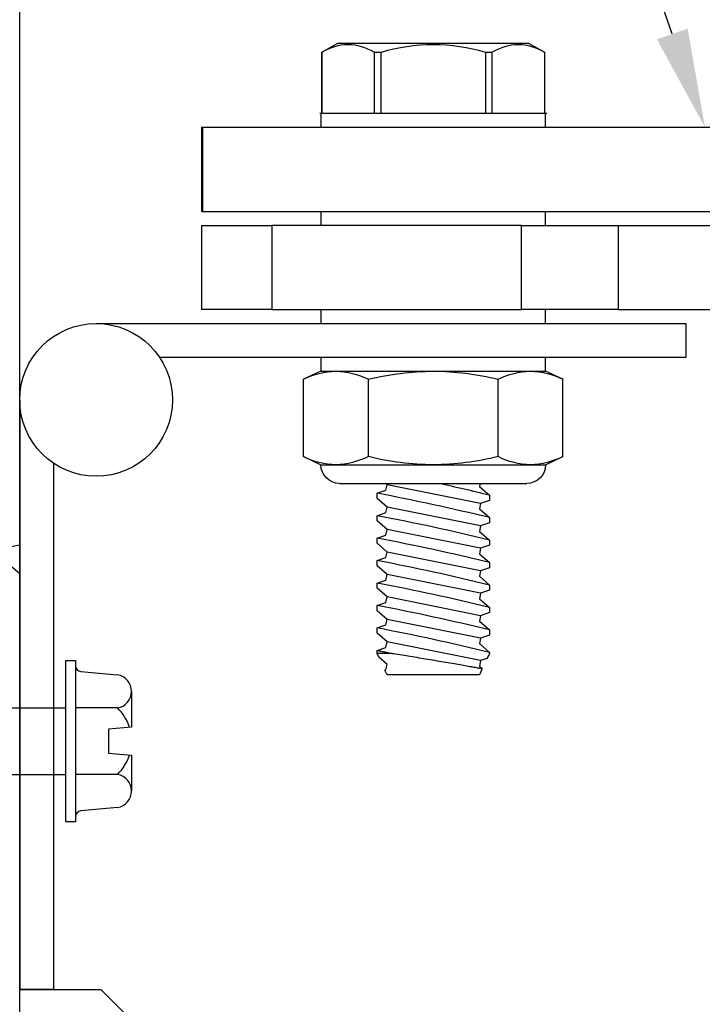
# Model space of a CAD drawing. Units: inches. Extents: x 189.1 to 210, y 7.6 to 21.1.
# Drawn here: x 195.7 to 197.2, y 15.7 to 17.9 of the extents above; entities that cross this region are included whole.
import ezdxf
from ezdxf import colors
from ezdxf.entities.mleader import LeaderData, LeaderLine
from ezdxf.math import Vec2, Vec3

# ---------------------------------------------------------------- set-up
doc = ezdxf.new("R2010")
doc.units = ezdxf.units.IN
doc.header["$MEASUREMENT"] = 0
for name, color, linetype in [('ANCHOR', 3, 'Continuous'), ('CONST', 2, 'Continuous'), ('DIM', 6, 'Continuous'), ('DRAWING', 3, 'Continuous'), ('FRMAE', 4, 'Continuous'), ('Hatch', 8, 'Continuous'), ('PANTOGRAPH', 3, 'Continuous'), ('R-DETL-FAST', 3, 'Continuous')]:
    doc.layers.add(name, color=color, linetype=linetype)
doc.styles.add('ARIAL', font='arial.ttf', dxfattribs={"height": 0.1})

# ---------------------------------------------------------------- blocks, each defined once
blk = doc.blocks.new('3-16 X 1 3-4 HH TAPCON')
at = {"layer": 'DRAWING'}
for p, q in [((-0.1109, 0.1462), (-0.0312, 0.1462)), ((-0.0312, 0.1462), (-0.0267, 0.0946)), ((0.0267, 0.0946), (0.0312, 0.1462)), ((0.0312, 0.1462), (0.1109, 0.1462)), ((-0.1551, 0.0333), (-0.1479, 0.1148)), ((-0.074, 0.1148), (-0.074, 0.0215)), ((0.074, 0.1148), (0.074, 0.0215)), ((0.1479, 0.1148), (0.1551, 0.0333)), ((-0.0267, 0.0946), (0.0267, 0.0946)), ((-0.074, 0.0215), (0.074, 0.0215)), ((-0.074, -0.2111), (-0.074, 0)), ((0.074, -0.1665), (0.074, 0)), ((0.061, -0.1624), (-0.061, -0.207)), ((0.105, -0.1762), (0.061, -0.1624)), ((0.105, -0.1762), (-0.105, -0.2209)), ((0.061, -0.1901), (-0.061, -0.2347)), ((0.061, -0.1901), (0.105, -0.1762)), ((0.061, -0.2324), (0.061, -0.1901)), ((-0.061, -0.207), (-0.105, -0.2209)), ((-0.105, -0.2209), (-0.061, -0.2347)), ((0.081, -0.2387), (-0.081, -0.2834)), ((0.061, -0.2324), (-0.061, -0.2771)), ((-0.061, -0.2771), (-0.061, -0.2347)), ((0.081, -0.2387), (0.061, -0.2324)), ((0.061, -0.245), (0.081, -0.2387)), ((0.061, -0.245), (-0.061, -0.2897)), ((0.061, -0.2874), (0.061, -0.245)), ((-0.061, -0.2771), (-0.081, -0.2834)), ((-0.081, -0.2834), (-0.061, -0.2897)), ((0.105, -0.3012), (-0.105, -0.3459)), ((0.061, -0.2874), (-0.061, -0.332)), ((-0.061, -0.332), (-0.061, -0.2897)), ((0.105, -0.3012), (0.061, -0.2874)), ((0.061, -0.3151), (0.105, -0.3012)), ((0.061, -0.3151), (-0.061, -0.3597)), ((0.061, -0.3574), (0.061, -0.3151)), ((-0.061, -0.332), (-0.105, -0.3459)), ((-0.105, -0.3459), (-0.061, -0.3597)), ((0.081, -0.3637), (-0.081, -0.4084)), ((0.061, -0.3574), (-0.061, -0.4021)), ((-0.061, -0.4021), (-0.061, -0.3597)), ((0.061, -0.37), (-0.061, -0.4147)), ((0.081, -0.3637), (0.061, -0.3574)), ((0.061, -0.37), (0.081, -0.3637)), ((0.061, -0.4124), (0.061, -0.37)), ((-0.061, -0.4021), (-0.081, -0.4084)), ((-0.081, -0.4084), (-0.061, -0.4147)), ((0.061, -0.4124), (-0.061, -0.457)), ((-0.061, -0.457), (-0.061, -0.4147)), ((0.105, -0.4262), (0.061, -0.4124)), ((0.105, -0.4262), (-0.105, -0.4709)), ((0.061, -0.4401), (0.105, -0.4262)), ((-0.061, -0.457), (-0.105, -0.4709)), ((0.061, -0.4401), (-0.061, -0.4847)), ((0.061, -0.4824), (0.061, -0.4401)), ((-0.105, -0.4709), (-0.061, -0.4847)), ((0.081, -0.4887), (-0.081, -0.5334)), ((0.061, -0.4824), (-0.061, -0.5271)), ((-0.061, -0.5271), (-0.061, -0.4847)), ((0.061, -0.495), (-0.061, -0.5397)), ((0.081, -0.4887), (0.061, -0.4824)), ((0.061, -0.495), (0.081, -0.4887)), ((0.061, -0.5374), (0.061, -0.495)), ((-0.061, -0.5271), (-0.081, -0.5334)), ((-0.081, -0.5334), (-0.061, -0.5397)), ((0.061, -0.5374), (-0.061, -0.582)), ((-0.061, -0.582), (-0.061, -0.5397)), ((0.105, -0.5512), (0.061, -0.5374)), ((0.105, -0.5512), (-0.105, -0.5959)), ((0.061, -0.5651), (-0.061, -0.6097)), ((0.061, -0.5651), (0.105, -0.5512)), ((0.061, -0.6074), (0.061, -0.5651)), ((-0.061, -0.582), (-0.105, -0.5959)), ((-0.105, -0.5959), (-0.061, -0.6097)), ((0.081, -0.6137), (-0.081, -0.6584)), ((0.061, -0.6074), (-0.061, -0.6521)), ((-0.061, -0.6521), (-0.061, -0.6097)), ((0.081, -0.6137), (0.061, -0.6074)), ((0.061, -0.62), (0.081, -0.6137)), ((0.061, -0.62), (-0.061, -0.6647)), ((0.061, -0.6624), (0.061, -0.62)), ((-0.061, -0.6521), (-0.081, -0.6584)), ((0.105, -0.6762), (-0.105, -0.7209)), ((-0.081, -0.6584), (-0.061, -0.6647)), ((0.061, -0.6624), (-0.061, -0.707)), ((-0.061, -0.707), (-0.061, -0.6647)), ((0.105, -0.6762), (0.061, -0.6624)), ((0.061, -0.6901), (0.105, -0.6762)), ((0.061, -0.6901), (-0.061, -0.7347)), ((0.061, -0.7324), (0.061, -0.6901)), ((-0.061, -0.707), (-0.105, -0.7209)), ((-0.105, -0.7209), (-0.061, -0.7347)), ((0.081, -0.7387), (-0.081, -0.7834)), ((0.061, -0.7324), (-0.061, -0.7771)), ((-0.061, -0.7771), (-0.061, -0.7347)), ((0.061, -0.745), (-0.061, -0.7897)), ((0.081, -0.7387), (0.061, -0.7324)), ((0.061, -0.745), (0.081, -0.7387)), ((0.061, -0.7874), (0.061, -0.745)), ((-0.061, -0.7771), (-0.081, -0.7834)), ((-0.081, -0.7834), (-0.061, -0.7897)), ((0.061, -0.7874), (-0.061, -0.832)), ((0.105, -0.8012), (0.061, -0.7874)), ((0.105, -0.8012), (-0.105, -0.8459)), ((-0.061, -0.832), (-0.061, -0.7897)), ((0.061, -0.8151), (0.105, -0.8012)), ((-0.061, -0.832), (-0.105, -0.8459)), ((0.061, -0.8151), (-0.061, -0.8597)), ((0.061, -0.8574), (0.061, -0.8151)), ((-0.105, -0.8459), (-0.061, -0.8597)), ((0.081, -0.8637), (-0.081, -0.9084)), ((0.061, -0.8574), (-0.061, -0.9021)), ((-0.061, -0.9021), (-0.061, -0.8597)), ((0.061, -0.87), (-0.061, -0.9147)), ((0.081, -0.8637), (0.061, -0.8574)), ((0.061, -0.87), (0.081, -0.8637)), ((0.061, -0.9124), (0.061, -0.87)), ((-0.061, -0.9021), (-0.081, -0.9084)), ((-0.081, -0.9084), (-0.061, -0.9147)), ((0.061, -0.9124), (-0.061, -0.957)), ((-0.061, -0.957), (-0.061, -0.9147)), ((0.105, -0.9262), (0.061, -0.9124)), ((0.105, -0.9262), (-0.105, -0.9709)), ((0.061, -0.9401), (-0.061, -0.9847)), ((0.061, -0.9401), (0.105, -0.9262)), ((0.061, -0.9824), (0.061, -0.9401)), ((-0.061, -0.957), (-0.105, -0.9709)), ((-0.105, -0.9709), (-0.061, -0.9847)), ((0.061, -0.9824), (-0.061, -1.0271)), ((-0.061, -1.0271), (-0.061, -0.9847)), ((0.081, -0.9887), (0.061, -0.9824)), ((0.081, -0.9887), (-0.081, -1.0334)), ((0.061, -0.995), (-0.061, -1.0397)), ((0.061, -0.995), (0.081, -0.9887)), ((0.061, -1.0374), (0.061, -0.995)), ((-0.061, -1.0271), (-0.081, -1.0334)), ((0.105, -1.0512), (-0.105, -1.0959)), ((-0.081, -1.0334), (-0.061, -1.0397)), ((0.061, -1.0374), (-0.061, -1.082)), ((-0.061, -1.082), (-0.061, -1.0397)), ((0.105, -1.0512), (0.061, -1.0374)), ((0.061, -1.0651), (0.105, -1.0512)), ((0.061, -1.0651), (-0.061, -1.1097)), ((0.061, -1.1074), (0.061, -1.0651)), ((-0.061, -1.082), (-0.105, -1.0959)), ((-0.105, -1.0959), (-0.061, -1.1097)), ((0.081, -1.1137), (-0.081, -1.1584)), ((0.061, -1.1074), (-0.061, -1.1521)), ((-0.061, -1.1521), (-0.061, -1.1097)), ((0.081, -1.1137), (0.061, -1.1074)), ((0.061, -1.12), (0.081, -1.1137)), ((0.061, -1.12), (-0.061, -1.1647)), ((0.061, -1.1624), (0.061, -1.12)), ((-0.061, -1.1521), (-0.081, -1.1584)), ((-0.081, -1.1584), (-0.061, -1.1647)), ((0.105, -1.1762), (-0.105, -1.2209)), ((0.061, -1.1624), (-0.061, -1.207)), ((-0.061, -1.207), (-0.061, -1.1647)), ((0.105, -1.1762), (0.061, -1.1624)), ((0.061, -1.1901), (0.105, -1.1762)), ((0.061, -1.1901), (-0.061, -1.2347)), ((0.061, -1.2324), (0.061, -1.1901)), ((-0.061, -1.207), (-0.105, -1.2209)), ((-0.105, -1.2209), (-0.061, -1.2347)), ((0.081, -1.2387), (-0.081, -1.2834)), ((0.061, -1.2324), (-0.061, -1.2771)), ((-0.061, -1.2771), (-0.061, -1.2347)), ((0.061, -1.245), (-0.061, -1.2897)), ((0.081, -1.2387), (0.061, -1.2324)), ((0.061, -1.245), (0.081, -1.2387)), ((0.061, -1.2874), (0.061, -1.245)), ((-0.061, -1.2771), (-0.081, -1.2834)), ((-0.081, -1.2834), (-0.061, -1.2897)), ((0.061, -1.2874), (-0.061, -1.332)), ((-0.061, -1.332), (-0.061, -1.2897)), ((0.105, -1.3012), (0.061, -1.2874)), ((0.105, -1.3012), (-0.105, -1.3459)), ((0.061, -1.3151), (-0.061, -1.3597)), ((0.061, -1.3151), (0.105, -1.3012)), ((0.061, -1.3574), (0.061, -1.3151)), ((-0.061, -1.332), (-0.105, -1.3459)), ((-0.105, -1.3459), (-0.061, -1.3597)), ((0.061, -1.3574), (-0.061, -1.4021)), ((0.081, -1.3637), (0.061, -1.3574)), ((0.081, -1.3637), (-0.081, -1.4084)), ((-0.061, -1.4021), (-0.061, -1.3597)), ((0.061, -1.37), (-0.061, -1.4147)), ((0.061, -1.37), (0.081, -1.3637)), ((0.061, -1.4124), (0.061, -1.37)), ((-0.061, -1.4021), (-0.081, -1.4084)), ((-0.081, -1.4084), (-0.061, -1.4147)), ((0.061, -1.4124), (-0.061, -1.457)), ((-0.061, -1.457), (-0.061, -1.4147)), ((0.105, -1.4262), (0.061, -1.4124)), ((0.105, -1.4262), (-0.105, -1.4709)), ((0.061, -1.4401), (-0.061, -1.4847)), ((0.061, -1.4401), (0.105, -1.4262)), ((0.061, -1.4824), (0.061, -1.4401)), ((-0.061, -1.457), (-0.105, -1.4709)), ((-0.105, -1.4709), (-0.061, -1.4847)), ((0.081, -1.4887), (-0.081, -1.5334)), ((0.061, -1.4824), (-0.061, -1.5271)), ((-0.061, -1.5271), (-0.061, -1.4847)), ((0.081, -1.4887), (0.061, -1.4824)), ((0.061, -1.495), (0.081, -1.4887)), ((0.061, -1.495), (-0.061, -1.5397)), ((0.061, -1.5374), (0.061, -1.495)), ((-0.061, -1.5271), (-0.081, -1.5334)), ((-0.081, -1.5334), (-0.061, -1.5397)), ((0.105, -1.5512), (-0.105, -1.5959)), ((0.061, -1.5374), (-0.061, -1.582)), ((-0.061, -1.582), (-0.061, -1.5397)), ((0.105, -1.5512), (0.061, -1.5374)), ((0.061, -1.5651), (0.105, -1.5512)), ((0.061, -1.5651), (-0.061, -1.6097)), ((0.061, -1.6074), (0.061, -1.5651)), ((-0.061, -1.582), (-0.105, -1.5959)), ((-0.105, -1.5959), (-0.061, -1.6097)), ((-0.061, -1.6131), (-0.061, -1.6097)), ((-0.061, -1.6131), (-0.0057, -1.7467)), ((0, -1.6211), (0, -1.75)), ((0.0577, -1.6211), (0.0057, -1.7467)), ((0.0577, -1.6211), (0.081, -1.6137)), ((0.081, -1.6137), (0.061, -1.6074))]:
    blk.add_line(p, q, dxfattribs=at)
blk.add_lwpolyline([(-0.1797, 0.0215), (0.1797, 0.0215), (0.1797, 0), (-0.1797, 0)], close=True, dxfattribs=at)
for centre, radius, start, end in [((-0.1109, 0.1087), 0.0375, 9.285, 170.715), ((0, 0.0435), 0.1027, 107.4215, 136.0407), ((0, 0.0435), 0.1027, 43.9593, 72.5785), ((0.1109, 0.1087), 0.0375, 9.285, 170.715), ((-0.1679, 0.0344), 0.0129, 270, 355), ((0.1679, 0.0344), 0.0129, 185, 270), ((-0.0288, -1.6446), 0.0372, 39.1976, 140.8024), ((0.0288, -1.6446), 0.0372, 39.1976, 140.8024), ((0, -1.7435), 0.00648, 209.1864, 330.8136)]:
    blk.add_arc(centre, radius, start, end, dxfattribs=at)
at = {"layer": 'R-DETL-FAST'}
blk.add_line((0, -1.75), (0, -1.5963), dxfattribs=at)
blk = doc.blocks.new('1_4-20 LOCKNUT')
at = {"layer": 'ANCHOR', "linetype": 'Continuous'}
for p, q in [((-0.2887, -0.018), (-0.25, 0)), ((-0.2165, 0), (-0.25, 0)), ((0, 0), (-0.2165, 0)), ((-0.1563, -0.0001), (-0.1563, 0)), ((0.2165, 0), (0, 0)), ((0.25, 0), (0.2165, 0)), ((0.25, 0), (0.2887, -0.018)), ((-0.2887, -0.1903), (-0.2887, -0.018)), ((-0.1443, -0.1903), (-0.1443, -0.018)), ((0.1443, -0.1903), (0.1443, -0.018)), ((0.2887, -0.1903), (0.2887, -0.018)), ((-0.25, -0.2083), (-0.2887, -0.1903)), ((0.2887, -0.1903), (0.25, -0.2083)), ((-0.2165, -0.2083), (-0.25, -0.2083)), ((0, -0.2083), (-0.2165, -0.2083)), ((0.2165, -0.2083), (0, -0.2083)), ((0.25, -0.2083), (0.2165, -0.2083)), ((0.2083, -0.25), (-0.2083, -0.25))]:
    blk.add_line(p, q, dxfattribs=at)
for centre, radius, start, end in [((-0.2124, -0.1698), 0.1699, 91.3815, 116.6795), ((0.005, -0.6263), 0.6264, 90.4541, 103.7899), ((0.2206, -0.1697), 0.1697, 91.3702, 116.6908), ((0.2123, -0.1702), 0.1702, 63.3501, 88.5889), ((0.2131, -0.1671), 0.1671, 63.1097, 88.8293), ((-0.2124, -0.1697), 0.1697, 91.3702, 116.6908), ((-0.2207, -0.1702), 0.1702, 63.3501, 88.5889), ((-0.0052, -0.6279), 0.6279, 76.2269, 89.5291), ((-0.2123, -0.0381), 0.1702, 243.3501, 268.5889), ((-0.2131, -0.0413), 0.1671, 243.1097, 268.8293), ((-0.2206, -0.0387), 0.1697, 271.3702, 296.6908), ((0.005, 0.4179), 0.6263, 256.2093, 269.5467), ((-0.0044, 0.4133), 0.6217, 270.4036, 283.8404), ((0.2207, -0.0381), 0.1702, 243.3501, 268.5889), ((0.2124, -0.0387), 0.1697, 271.3702, 296.6908), ((0.2124, -0.0385), 0.1699, 271.3815, 296.6795), ((-0.2083, -0.2083), 0.0417, 180, 270), ((0.2083, -0.2083), 0.0417, 270, 360)]:
    blk.add_arc(centre, radius, start, end, dxfattribs=at)

msp = doc.modelspace()

# ---------------------------------------------------------------- hatches: boundary and pattern name
at = {"layer": 'Hatch'}
h = msp.add_hatch(dxfattribs=at)
h.set_pattern_fill('AR-CONC', color=256, scale=0.125, angle=90, style=0)
h.set_pattern_definition([(140, (0, 0), (0.0784402, 0.8965752), [0.09375, -1.03125]), (85, (0, 0), (-0.94024, -0.173439), [0.075, -0.825]), (190.45144, (0.0065, 0.0747), (-0.8618, 0.723136), [0.0796752, -0.8764276]), (136.1842, (-0.25, 2e-17), (0.206899, 1.3340517), [0.140625, -1.546875]), (186.6356, (-0.2328, 0.1112), (-1.217648, 1.1683274), [0.119513, -1.314642]), (81.1842, (-0.25, 2e-17), (-1.217648, 1.168327), [0.1125, -1.2375]), (111, (-0.1875, 0.125), (0.5032736, 0.7461338), [0.09375, -1.03125]), (56, (-0.1875, 0.125), (-0.9064376, 0.304144), [0.075, -0.825]), (161.45144, (-0.1456, 0.1872), (-0.403164, 1.050278), [0.0796752, -0.8764276]), (127.5, (0, 0), (-0.4161173, 0.0151998), [0, -0.815, 0, -0.8375, 0, -0.828125]), (97.5, (0, 0), (-0.4930146, 0.3288369), [0, -0.4775, 0, -0.79625, 0, -0.315625]), (57.5, (-2e-17, -0.27875), (0.0281936, 0.66727805), [0, -0.3125, 0, -0.975, 0, -1.29375]), (47.5, (-2e-17, -0.40375), (-0.1251312, 0.7289827), [0, -0.40625, 0, -0.6475, 0, -0.91875])])
h.paths.add_polyline_path([(194.36833, 16.43875), (194.3822, 16.39475), (194.42452, 16.39475), (194.43083, 16.41475), (194.43714, 16.39475), (194.47946, 16.39475), (194.49333, 16.43875), (194.5072, 16.39475), (194.54952, 16.39475), (194.55583, 16.41475), (194.56214, 16.39475), (194.60446, 16.39475), (194.61833, 16.43875), (194.6322, 16.39475), (194.67452, 16.39475), (194.68083, 16.41475), (194.68714, 16.39475), (194.72946, 16.39475), (194.74333, 16.43875), (194.7572, 16.39475), (194.79952, 16.39475), (194.80583, 16.41475), (194.81214, 16.39475), (194.85446, 16.39475), (194.86833, 16.43875), (194.8822, 16.39475), (194.92452, 16.39475), (194.93083, 16.41475), (194.93714, 16.39475), (194.97946, 16.39475), (194.99333, 16.43875), (195.0072, 16.39475), (195.04952, 16.39475), (195.05583, 16.41475), (195.06214, 16.39475), (195.10446, 16.39475), (195.11833, 16.43875), (195.1322, 16.39475), (195.17452, 16.39475), (195.18083, 16.41475), (195.18801, 16.39475), (195.22946, 16.39475), (195.24333, 16.43875), (195.2572, 16.39475), (195.29952, 16.39475), (195.30583, 16.41475), (195.31301, 16.39475), (195.35446, 16.39475), (195.36833, 16.43875), (195.3822, 16.39475), (195.42452, 16.39475), (195.43083, 16.41475), (195.43801, 16.39475), (195.47946, 16.39475), (195.49333, 16.43875), (195.5072, 16.39475), (195.54952, 16.39475), (195.55583, 16.41475), (195.56301, 16.39475), (195.60446, 16.39475), (195.61833, 16.43875), (195.6322, 16.39475), (195.67684, 16.27275), (195.66297, 16.22875), (195.64909, 16.27275), (195.60677, 16.27275), (195.60047, 16.25275), (195.59416, 16.27275), (195.55184, 16.27275), (195.53797, 16.22875), (195.52409, 16.27275), (195.48177, 16.27275), (195.47547, 16.25275), (195.46916, 16.27275), (195.42684, 16.27275), (195.41297, 16.22875), (195.39909, 16.27275), (195.35677, 16.27275), (195.35047, 16.25275), (195.34416, 16.27275), (195.30184, 16.27275), (195.28797, 16.22875), (195.27409, 16.27275), (195.23177, 16.27275), (195.22547, 16.25275), (195.21916, 16.27275), (195.17684, 16.27275), (195.16297, 16.22875), (195.14909, 16.27275), (195.10677, 16.27275), (195.10047, 16.25275), (195.09416, 16.27275), (195.05184, 16.27275), (195.03797, 16.22875), (195.02409, 16.27275), (194.98177, 16.27275), (194.97547, 16.25275), (194.96916, 16.27275), (194.92684, 16.27275), (194.91297, 16.22875), (194.89909, 16.27275), (194.85677, 16.27275), (194.85047, 16.25275), (194.84416, 16.27275), (194.80184, 16.27275), (194.78797, 16.22875), (194.77409, 16.27275), (194.73177, 16.27275), (194.72547, 16.25275), (194.71916, 16.27275), (194.67684, 16.27275), (194.66297, 16.22875), (194.64909, 16.27275), (194.60677, 16.27275), (194.60047, 16.25275), (194.59416, 16.27275), (194.55184, 16.27275), (194.53797, 16.22875), (194.52409, 16.27275), (194.48177, 16.27275), (194.47547, 16.25275), (194.46916, 16.27275), (194.42684, 16.27275), (194.41297, 16.22875), (194.39909, 16.27275), (194.35677, 16.27275), (194.35047, 16.25275), (194.34312, 16.27607), (194.21892, 16.32751, -0.6681786), (194.21753, 16.33941), (194.35496, 16.39634)], flags=16)
h.paths.add_polyline_path([(194.64115, 15.88664), (194.78679, 15.85632), (194.82172, 15.88385), (194.80841, 15.83967), (194.84339, 15.81585), (194.85986, 15.82883), (194.85382, 15.80875), (194.88879, 15.78493), (194.92503, 15.81348), (194.91173, 15.76931), (194.9467, 15.74548), (194.96317, 15.75846), (194.95713, 15.73838), (194.99211, 15.71456), (195.02834, 15.74312), (195.01504, 15.69894), (195.05002, 15.67512), (195.06649, 15.6881), (195.06044, 15.66802), (195.09542, 15.64419), (195.13165, 15.67275), (195.11835, 15.62857), (195.15333, 15.60475), (195.1698, 15.61773), (195.16375, 15.59765), (195.19873, 15.57383), (195.23497, 15.60238), (195.22166, 15.55821), (195.25664, 15.53438), (195.27311, 15.54736), (195.26707, 15.52728), (195.30204, 15.50346), (195.33828, 15.53201), (195.32498, 15.48784), (195.35995, 15.46402), (195.37642, 15.477), (195.37038, 15.45692), (195.40536, 15.43309), (195.44159, 15.46165), (195.42829, 15.41747), (195.46327, 15.39365), (195.47974, 15.40663), (195.47441, 15.38606), (195.50867, 15.36272), (195.5449, 15.39128), (195.5316, 15.34711), (195.56658, 15.32328), (195.58305, 15.33626), (195.57772, 15.31569), (195.61198, 15.29236), (195.64822, 15.32091), (195.63491, 15.27674), (195.66989, 15.25291), (195.68636, 15.26589), (195.68103, 15.24533), (195.71529, 15.22199), (195.68351, 15.09603), (195.64853, 15.11985), (195.63206, 15.10687), (195.63811, 15.12695), (195.60313, 15.15078), (195.56689, 15.12222), (195.5802, 15.1664), (195.54522, 15.19022), (195.52875, 15.17724), (195.53479, 15.19732), (195.49982, 15.22114), (195.46358, 15.19259), (195.47688, 15.23676), (195.4419, 15.26059), (195.42543, 15.24761), (195.43148, 15.26769), (195.3965, 15.29151), (195.36027, 15.26296), (195.37357, 15.30713), (195.33859, 15.33095), (195.32212, 15.31797), (195.32817, 15.33805), (195.29319, 15.36188), (195.25695, 15.33332), (195.27026, 15.3775), (195.23528, 15.40132), (195.21881, 15.38834), (195.22486, 15.40842), (195.18988, 15.43225), (195.15364, 15.40369), (195.16695, 15.44786), (195.13197, 15.47169), (195.1155, 15.45871), (195.12154, 15.47879), (195.08657, 15.50261), (195.05033, 15.47406), (195.06363, 15.51823), (195.02865, 15.54206), (195.01218, 15.52908), (195.01823, 15.54916), (194.98325, 15.57298), (194.94702, 15.54442), (194.96032, 15.5886), (194.92534, 15.61242), (194.90887, 15.59944), (194.91492, 15.61952), (194.87994, 15.64335), (194.8437, 15.61479), (194.85701, 15.65897), (194.82203, 15.68279), (194.80556, 15.66981), (194.81161, 15.68989), (194.77663, 15.71371), (194.74039, 15.68516), (194.7537, 15.72933), (194.71872, 15.75316), (194.70225, 15.74018), (194.7093, 15.76359), (194.63561, 15.87602, -0.6681786)], flags=16)
h.paths.add_polyline_path([(192.97219, 13.9313), (195.71537, 13.9313), (195.71537, 18.81206), (192.97219, 18.81206)])

# ---------------------------------------------------------------- linework, layer by layer
at = {"layer": 'ANCHOR', "linetype": 'Continuous'}
for p, q in [((196.38778, 17.86735), (196.42318, 17.88779)), ((196.38778, 17.73154), (196.38778, 17.86735)), ((196.38778, 17.86735), (196.38794, 17.86735)), ((196.38794, 17.73154), (196.38794, 17.86735)), ((196.53262, 16.90478), (196.52948, 16.90754)), ((196.53016, 16.89252), (196.53262, 16.90478)), ((196.74057, 16.86319), (196.53262, 16.90478)), ((196.73944, 16.90754), (196.73812, 16.90093)), ((196.73812, 16.90093), (196.76037, 16.88138)), ((196.51037, 16.88582), (196.53016, 16.89252)), ((196.51037, 16.87433), (196.51037, 16.88582)), ((196.76037, 16.88138), (196.76037, 16.86989)), ((196.53262, 16.85478), (196.51037, 16.87433)), ((196.74057, 16.86319), (196.73812, 16.85093)), ((196.76037, 16.86988), (196.74057, 16.86319)), ((196.51037, 16.83582), (196.53016, 16.84252)), ((196.51037, 16.82433), (196.51037, 16.83582)), ((196.53016, 16.84252), (196.53262, 16.85478)), ((196.74057, 16.81319), (196.53262, 16.85478)), ((196.73812, 16.85093), (196.76037, 16.83138)), ((196.53262, 16.80478), (196.51037, 16.82433)), ((196.74057, 16.81319), (196.73812, 16.80093)), ((196.76037, 16.81988), (196.74057, 16.81319)), ((196.76037, 16.83138), (196.76037, 16.81989)), ((196.51037, 16.78582), (196.53016, 16.79252)), ((196.53016, 16.79252), (196.53262, 16.80478)), ((196.74057, 16.76319), (196.53262, 16.80478)), ((196.73812, 16.80093), (196.76037, 16.78138)), ((196.51037, 16.77433), (196.51037, 16.78582)), ((196.53262, 16.75478), (196.51037, 16.77433)), ((196.76037, 16.76988), (196.74057, 16.76319)), ((196.76037, 16.78138), (196.76037, 16.76989)), ((196.53016, 16.74252), (196.53262, 16.75478)), ((196.74057, 16.71319), (196.53262, 16.75478)), ((196.74057, 16.76319), (196.73812, 16.75093)), ((196.73812, 16.75093), (196.76037, 16.73138)), ((196.51037, 16.73582), (196.53016, 16.74252)), ((196.51037, 16.72433), (196.51037, 16.73582)), ((196.76037, 16.73138), (196.76037, 16.71989)), ((196.53262, 16.70478), (196.51037, 16.72433)), ((196.53016, 16.69252), (196.53262, 16.70478)), ((196.74057, 16.66319), (196.53262, 16.70478)), ((196.74057, 16.71319), (196.73812, 16.70093)), ((196.76037, 16.71988), (196.74057, 16.71319)), ((196.51037, 16.68582), (196.53016, 16.69252)), ((196.51037, 16.67433), (196.51037, 16.68582)), ((196.73812, 16.70093), (196.76037, 16.68138)), ((196.53262, 16.65478), (196.51037, 16.67433)), ((196.74057, 16.66319), (196.73812, 16.65093)), ((196.76037, 16.66988), (196.74057, 16.66319)), ((196.76037, 16.68138), (196.76037, 16.66989)), ((196.51037, 16.63582), (196.53016, 16.64252)), ((196.53016, 16.64252), (196.53262, 16.65478)), ((196.74057, 16.61319), (196.53262, 16.65478)), ((196.73812, 16.65093), (196.76037, 16.63138)), ((196.51037, 16.62433), (196.51037, 16.63582)), ((196.53262, 16.60478), (196.51037, 16.62433)), ((196.76037, 16.61988), (196.74057, 16.61319)), ((196.76037, 16.63138), (196.76037, 16.61989)), ((196.53016, 16.59252), (196.53262, 16.60478)), ((196.74057, 16.56319), (196.53262, 16.60478)), ((196.74057, 16.61319), (196.73812, 16.60093)), ((196.73812, 16.60093), (196.76037, 16.58138)), ((196.51037, 16.58582), (196.53016, 16.59252)), ((196.51037, 16.57432), (196.51037, 16.58582)), ((196.53262, 16.55478), (196.51037, 16.57433)), ((196.76037, 16.58138), (196.76037, 16.56989)), ((196.53016, 16.54252), (196.53262, 16.55478)), ((196.74057, 16.51319), (196.53262, 16.55478)), ((196.74057, 16.56319), (196.73812, 16.55093)), ((196.73812, 16.55093), (196.76037, 16.53138)), ((196.76037, 16.56988), (196.74057, 16.56319)), ((196.51037, 16.53582), (196.53016, 16.54252)), ((196.51037, 16.52925), (196.51037, 16.53582)), ((196.51426, 16.5209), (196.51037, 16.52925)), ((196.54394, 16.52925), (196.51037, 16.52925)), ((196.76037, 16.52925), (196.75518, 16.51813)), ((196.76037, 16.53138), (196.76037, 16.52925)), ((196.53262, 16.50478), (196.51427, 16.5209)), ((196.74057, 16.51319), (196.73812, 16.50093)), ((196.75517, 16.51812), (196.74057, 16.51319)), ((196.53262, 16.48154), (196.52786, 16.49173)), ((196.52787, 16.49175), (196.53016, 16.49252)), ((196.53016, 16.49252), (196.53262, 16.50478)), ((196.73812, 16.50093), (196.74452, 16.49531)), ((196.74453, 16.49529), (196.73812, 16.48154)), ((196.63537, 16.48154), (196.53262, 16.48154)), ((196.73812, 16.48154), (196.63537, 16.48154))]:
    msp.add_line(p, q, dxfattribs=at)
at = {"layer": 'ANCHOR', "linetype": 'Continuous', "flags": 128}
for points in [[(196.51038, 16.53582), (196.51037, 16.53582), (196.51049, 16.5358), (196.51081, 16.53574), (196.51137, 16.53563), (196.51215, 16.53548), (196.51314, 16.53529), (196.51435, 16.53505), (196.51573, 16.53479), (196.5173, 16.53448), (196.51907, 16.53414), (196.52104, 16.53375), (196.52325, 16.53332), (196.52566, 16.53285), (196.52826, 16.53234), (196.53105, 16.53179), (196.534, 16.53121), (196.53713, 16.5306), (196.54045, 16.52994), (196.54394, 16.52925)], [(196.54394, 16.52925), (196.54798, 16.52861), (196.5522, 16.52794), (196.55657, 16.52724), (196.56118, 16.5265), (196.56593, 16.52574), (196.57082, 16.52496), (196.57522, 16.52425), (196.57971, 16.52353), (196.58428, 16.52279), (196.58892, 16.52204), (196.59376, 16.52125), (196.59866, 16.52045), (196.6036, 16.51964), (196.60858, 16.51882), (196.6135, 16.51801), (196.61845, 16.5172), (196.62341, 16.51637), (196.62837, 16.51555), (196.63346, 16.5147), (196.63855, 16.51385), (196.64362, 16.513), (196.64864, 16.51215), (196.65352, 16.51132), (196.65835, 16.5105), (196.66312, 16.50969), (196.66783, 16.50888), (196.67259, 16.50806), (196.67728, 16.50725), (196.68187, 16.50646), (196.68635, 16.50568), (196.69059, 16.50494), (196.69471, 16.50422), (196.69872, 16.50352), (196.7026, 16.50283), (196.70645, 16.50215), (196.71016, 16.5015), (196.71371, 16.50087), (196.71709, 16.50026), (196.72018, 16.49971), (196.7231, 16.49918), (196.72586, 16.49869), (196.72845, 16.49822), (196.73092, 16.49777), (196.7332, 16.49736), (196.73529, 16.49698), (196.73717, 16.49664), (196.73877, 16.49635), (196.74019, 16.49609), (196.74141, 16.49587), (196.74243, 16.49568), (196.74327, 16.49552), (196.7439, 16.49541), (196.74431, 16.49533), (196.74452, 16.4953), (196.74451, 16.4953)]]:
    msp.add_lwpolyline(points, dxfattribs=at)
at = {"layer": 'ANCHOR', "linetype": 'Continuous'}
for centre, end in [((195.57911, 12.05858), 77.56945), ((195.57911, 12.00858), 79.18986), ((195.57911, 11.95858), 79.18986), ((195.57911, 11.90858), 79.18986), ((195.57911, 11.85858), 79.18986), ((195.57911, 11.80858), 79.18986), ((195.57911, 11.75858), 79.18986), ((195.57911, 11.70858), 79.18986)]:
    msp.add_arc(centre, 4.96535, 76.23766, end, dxfattribs=at)
at = {"layer": 'CONST'}
msp.add_lwpolyline([(192.97346, 13.9313), (195.71537, 13.9313), (195.71537, 18.81206)], dxfattribs=at)
at = {"layer": 'FRMAE'}
msp.add_lwpolyline([(195.71537, 15.60004), (195.71537, 15.78104), (195.89605, 15.78104), (196.25851, 15.41858)], dxfattribs=at)
at = {"layer": 'PANTOGRAPH', "linetype": 'Continuous', "lineweight": 25, "ltscale": 5}
for p, q in [((196.38541, 17.73154), (196.38278, 17.73154)), ((196.38537, 17.73154), (196.38537, 17.70054)), ((196.11951, 17.70054), (196.11951, 17.51304)), ((196.11951, 17.70054), (196.12201, 17.70054)), ((196.12201, 17.70054), (196.12201, 17.51304)), ((196.12201, 17.51304), (196.11951, 17.51304)), ((196.12201, 17.51304), (198.19951, 17.51304)), ((196.38537, 17.51304), (196.38537, 17.48204)), ((196.88537, 17.48204), (196.88537, 17.51304)), ((196.11951, 17.48204), (196.11951, 17.29454)), ((196.11951, 17.48204), (196.2765, 17.48204)), ((196.2765, 17.48204), (196.2765, 17.29454)), ((196.83151, 17.48204), (196.2765, 17.48204)), ((196.83151, 17.29454), (196.83151, 17.48204)), ((196.83151, 17.48204), (197.04702, 17.48204)), ((197.04702, 17.48204), (197.04702, 17.29454)), ((197.04702, 17.48204), (198.19951, 17.48204)), ((196.2765, 17.29454), (196.11951, 17.29454)), ((196.2765, 17.29454), (196.83151, 17.29454)), ((196.38537, 17.29454), (196.38537, 17.26354)), ((197.04702, 17.29454), (196.83151, 17.29454)), ((196.88537, 17.26354), (196.88537, 17.29454)), ((197.04702, 17.29454), (198.46537, 17.29454)), ((195.88537, 17.26354), (197.19787, 17.26354)), ((197.19787, 17.18854), (197.19787, 17.26354)), ((196.02635, 17.18854), (197.19787, 17.18854)), ((196.38537, 17.18854), (196.38537, 17.15754)), ((196.88537, 17.15754), (196.88537, 17.18854)), ((195.71537, 17.09354), (195.71537, 15.78104)), ((195.79037, 16.95256), (195.79037, 15.78104)), ((195.79037, 15.78104), (195.71537, 15.78104))]:
    msp.add_line(p, q, dxfattribs=at)
at = {"layer": 'PANTOGRAPH'}
msp.add_line((196.38537, 17.15754), (196.88537, 17.15754), dxfattribs=at)
at = {"layer": 'PANTOGRAPH', "linetype": 'Continuous', "lineweight": 25, "ltscale": 25}
msp.add_circle((195.88537, 17.09354), 0.17, dxfattribs=at)

# ---------------------------------------------------------------- block references
at = {"layer": 'PANTOGRAPH', "xscale": -1}
msp.add_blockref('1_4-20 LOCKNUT', (196.63537, 17.15754), dxfattribs=at)
at = {"layer": 'R-DETL-FAST'}
for p, rotation in [((195.818, 16.33375), 270), ((195.96076, 14.98099), 235.7409225691192)]:
    msp.add_blockref('3-16 X 1 3-4 HH TAPCON', p, dxfattribs=dict(at, rotation=rotation))

# ---------------------------------------------------------------- leaders
at = {"layer": 'DIM'}
ml = msp.add_multileader_mtext('Standard', dxfattribs=at)
ml.set_content('{PANTOGRAPH MECHANISM (#31969)\\P3 PER 10\'-0" LENGTH}', style='ARIAL')
ml.set_leader_properties()
ml.build(insert=Vec2(0, 0))
ml.multileader.update_dxf_attribs({"dogleg_length": 0.36, "arrow_head_size": 0.22})
ctx = ml.context
ctx.base_point, ctx.char_height, ctx.arrow_head_size, ctx.landing_gap_size, ctx.plane_origin = Vec3(196.80983, 19.95602), 0.22, 0.22, 0.09, Vec3(194.35286, 17.69776)
notes = []
notes.append((ctx, [(0, (1, 1, 0), (196.44983, 19.95602), (1, 0), 0.36, [(0, [(197.23999, 17.70054)], 0, [])])]))
ctx.mtext.insert, ctx.mtext.width, ctx.mtext.flow_direction = Vec3(196.89983, 20.06789), 5.4484366, 5
ctx.mtext.has_bg_fill, ctx.mtext.bg_color, ctx.mtext.bg_scale_factor, ctx.mtext.bg_transparency, ctx.mtext.use_window_bg_color = 1, -1027028792, 1.5, 0, 1
for ctx, leaders in notes:
    for number, flags, end, landing, length, lines in leaders:
        leader = LeaderData()
        leader.index, (leader.has_last_leader_line, leader.has_dogleg_vector, leader.attachment_direction) = number, flags
        leader.last_leader_point, leader.dogleg_vector, leader.dogleg_length = Vec3(end), Vec3(landing), length
        for number, points, colour, breaks in lines:
            line = LeaderLine()
            line.index, line.vertices, line.color, line.breaks = number, Vec3.list(points), colors.encode_raw_color(colour), breaks
            leader.lines.append(line)
        ctx.leaders.append(leader)

# ---------------------------------------------------------------- next in the draw order: linework, layer by layer
at = {"layer": 'ANCHOR', "linetype": 'Continuous'}
for p, q in [((196.42318, 17.88779), (196.84756, 17.88779)), ((196.84756, 17.88779), (196.88296, 17.86735)), ((196.50391, 17.86735), (196.5194, 17.86735)), ((196.50391, 17.86735), (196.50391, 17.73154)), ((196.5194, 17.73154), (196.5194, 17.86735)), ((196.75134, 17.86735), (196.75134, 17.73154)), ((196.75134, 17.86735), (196.76682, 17.86735)), ((196.76682, 17.73154), (196.76682, 17.86735)), ((196.8828, 17.86735), (196.88296, 17.86735)), ((196.8828, 17.86735), (196.8828, 17.73154)), ((196.88296, 17.86735), (196.88296, 17.73154))]:
    msp.add_line(p, q, dxfattribs=at)
for centre, radius, start, end in [((196.44592, 17.77463), 0.10936, 57.97852, 122.02148), ((196.63537, 17.47175), 0.41224, 73.66098, 106.33902), ((196.82481, 17.77463), 0.10936, 57.97852, 122.02148)]:
    msp.add_arc(centre, radius, start, end, dxfattribs=at)
at = {"layer": 'PANTOGRAPH', "linetype": 'Continuous', "lineweight": 25, "ltscale": 5}
for p, q in [((196.50907, 17.73154), (196.38537, 17.73154)), ((196.50907, 17.73154), (196.50644, 17.73154)), ((196.51434, 17.73154), (196.50907, 17.73154)), ((196.7564, 17.73154), (196.51434, 17.73154)), ((196.76166, 17.73154), (196.7564, 17.73154)), ((196.7643, 17.73154), (196.76166, 17.73154)), ((196.88537, 17.73154), (196.7643, 17.73154)), ((196.88796, 17.73154), (196.88533, 17.73154)), ((196.88537, 17.70054), (196.88537, 17.73154)), ((196.12201, 17.70054), (198.30372, 17.70054))]:
    msp.add_line(p, q, dxfattribs=at)

doc.saveas('drawing.dxf')
